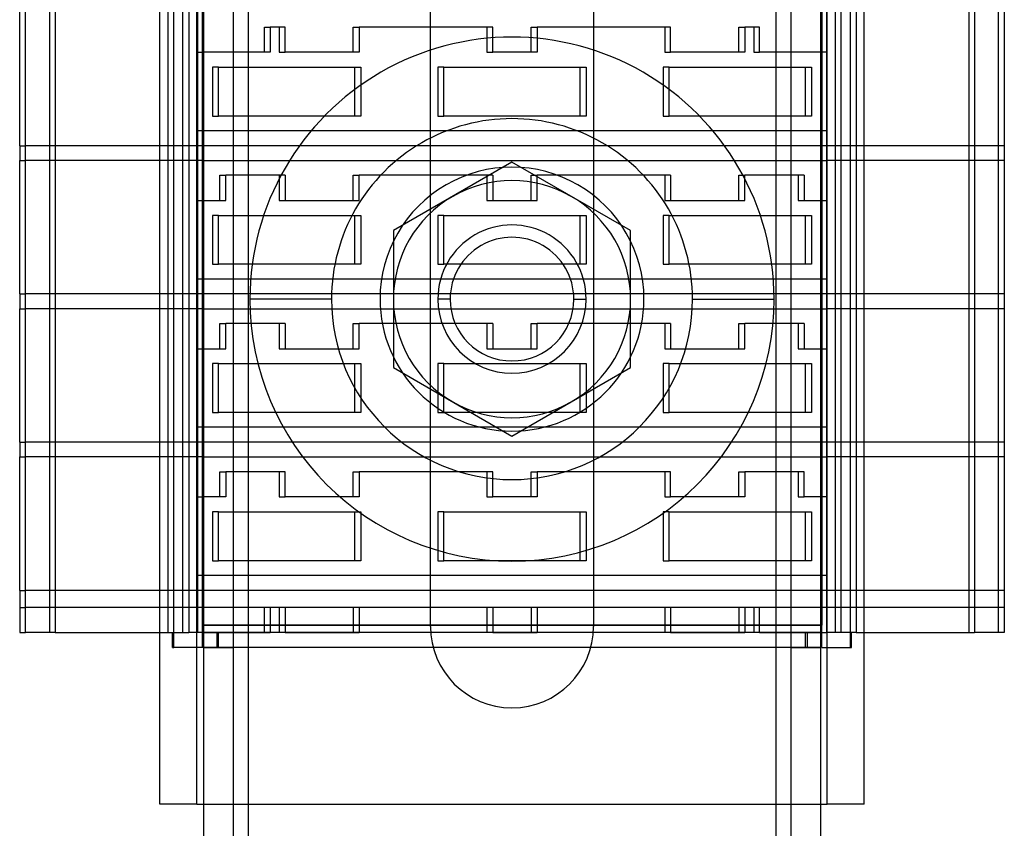
# Model space of a CAD drawing. Units: millimetres. Extents: x 32 to 98, y -239 to 288.
# Drawn here: x 32 to 98, y 99 to 153 of the extents above; entities that cross this region are included whole.
import ezdxf

# ---------------------------------------------------------------- set-up
doc = ezdxf.new("R2010")
doc.units = ezdxf.units.MM
doc.layers.add('MAIN-1', color=7, linetype='Continuous')
doc.layers.add('MAIN-2', color=7, linetype='Continuous')

msp = doc.modelspace()

# ---------------------------------------------------------------- linework, layer by layer
at = {"layer": 'MAIN-1'}
for p, q in [((43.914, 178.466), (43.914, -129.534)), ((46.914, 178.466), (46.914, -129.534)), ((82.514, 178.466), (82.514, -129.534)), ((85.514, 178.466), (85.514, -129.534)), ((31.914, 111.966), (31.914, 156.966)), ((33.914, 156.966), (33.914, 111.966)), ((41.914, 111.966), (41.914, 156.966)), ((42.914, 156.966), (42.914, 111.966)), ((85.914, 156.966), (85.914, 111.966)), ((86.914, 111.966), (86.914, 156.966)), ((87.914, 156.966), (87.914, 111.966)), ((95.914, 156.966), (95.914, 111.966)), ((97.914, 156.966), (97.914, 111.966)), ((85.614, 156.466), (85.614, 112.466)), ((31.514, 144.816), (31.514, 153.816)), ((31.514, 144.816), (31.514, 153.816)), ((31.514, 144.816), (31.514, 143.816)), ((31.514, 144.816), (31.914, 144.816)), ((31.514, 144.816), (31.514, 143.816)), ((31.514, 144.816), (31.914, 144.816)), ((31.514, 134.816), (31.514, 143.816)), ((31.514, 143.816), (31.914, 143.816)), ((31.514, 134.816), (31.514, 143.816)), ((31.514, 143.816), (31.914, 143.816)), ((31.514, 134.816), (31.514, 133.816)), ((31.514, 134.816), (31.914, 134.816)), ((31.514, 134.816), (31.514, 133.816)), ((31.514, 134.816), (31.914, 134.816)), ((31.514, 124.816), (31.514, 133.816)), ((31.514, 133.816), (31.914, 133.816)), ((31.514, 124.816), (31.514, 133.816)), ((31.514, 133.816), (31.914, 133.816)), ((31.514, 124.816), (31.514, 123.816)), ((31.514, 124.816), (31.914, 124.816)), ((31.514, 124.816), (31.514, 123.816)), ((31.514, 124.816), (31.914, 124.816)), ((31.514, 114.816), (31.514, 123.816)), ((31.514, 123.816), (31.914, 123.816)), ((31.514, 114.816), (31.514, 123.816)), ((31.514, 123.816), (31.914, 123.816)), ((31.514, 114.816), (31.914, 114.816)), ((31.514, 114.816), (31.514, 113.666)), ((31.514, 114.816), (31.914, 114.816)), ((31.514, 114.816), (31.514, 113.666)), ((31.514, 113.666), (31.514, 111.966)), ((31.514, 113.666), (31.914, 113.666)), ((31.514, 113.666), (31.514, 111.966)), ((31.514, 113.666), (31.914, 113.666)), ((85.614, 110.966), (85.614, 112.466)), ((31.514, 111.966), (31.914, 111.966)), ((31.514, 111.966), (31.914, 111.966)), ((33.914, 111.966), (31.914, 111.966)), ((33.914, 111.966), (41.914, 111.966)), ((40.964, 100.388), (40.964, 111.966)), ((41.814, 110.966), (41.814, 111.966)), ((41.914, 110.966), (41.914, 111.966)), ((41.914, 111.966), (42.914, 111.966)), ((43.914, 111.966), (42.914, 111.966)), ((85.614, 111.966), (85.914, 111.966)), ((86.914, 111.966), (85.914, 111.966)), ((87.914, 111.966), (86.914, 111.966)), ((87.614, 110.966), (87.614, 111.966)), ((87.914, 111.966), (95.914, 111.966)), ((88.464, 100.388), (88.464, 111.966)), ((97.914, 111.966), (95.914, 111.966)), ((41.814, 110.966), (41.914, 110.966)), ((43.914, 110.966), (41.914, 110.966)), ((43.464, 100.388), (43.464, 110.966)), ((85.614, 110.966), (87.614, 110.966)), ((85.964, 100.388), (85.964, 110.966)), ((43.464, 100.388), (40.964, 100.388)), ((43.464, 100.388), (43.914, 100.388)), ((85.514, 100.388), (85.964, 100.388)), ((88.464, 100.388), (85.964, 100.388))]:
    msp.add_line(p, q, dxfattribs=at)
for start, end in [(0, 180.00002), (180.00002, 0)]:
    msp.add_arc((64.714, 134.466), 5, start, end, dxfattribs=at)
at = {"layer": 'MAIN-2'}
for p, q in [((45.914, 178.466), (45.914, -129.534)), ((46.914, 178.466), (46.914, -129.534)), ((46.914, 178.466), (46.914, -129.534)), ((46.914, 178.466), (46.914, -129.534)), ((59.214, 112.388), (59.214, 178.466)), ((70.214, 178.466), (70.214, 112.388)), ((82.514, 178.466), (82.514, -129.534)), ((82.514, 178.466), (82.514, -129.534)), ((82.514, 178.466), (82.514, -129.534)), ((83.514, 178.466), (83.514, -129.534)), ((43.464, 110.966), (43.464, 157.966)), ((85.964, 110.966), (85.964, 157.966)), ((33.514, 156.966), (33.514, 111.966)), ((33.514, 156.966), (33.514, 111.966)), ((40.964, 111.966), (40.964, 156.966)), ((41.514, 156.966), (41.514, 111.966)), ((41.514, 156.966), (41.514, 111.966)), ((42.514, 111.966), (42.514, 156.966)), ((42.514, 111.966), (42.514, 156.966)), ((86.514, 156.966), (86.514, 111.966)), ((86.514, 156.966), (86.514, 111.966)), ((87.514, 156.966), (87.514, 111.966)), ((87.514, 156.966), (87.514, 111.966)), ((88.464, 111.966), (88.464, 156.966)), ((95.514, 156.966), (95.514, 111.966)), ((95.514, 156.966), (95.514, 111.966)), ((43.814, 156.466), (43.814, 112.466)), ((43.514, 153.816), (43.514, 151.116)), ((43.514, 153.816), (43.514, 151.116)), ((97.514, 144.816), (97.514, 153.816)), ((97.514, 144.816), (97.514, 153.816)), ((48.014, 152.816), (48.414, 152.816)), ((48.014, 152.816), (48.014, 152.816)), ((48.014, 151.116), (48.014, 152.816)), ((48.014, 152.816), (48.414, 152.816)), ((48.014, 152.816), (48.014, 152.816)), ((48.014, 151.116), (48.014, 152.816)), ((48.414, 152.816), (48.414, 151.116)), ((49.414, 152.816), (48.414, 152.816)), ((48.414, 152.816), (48.414, 152.816)), ((49.014, 152.816), (49.014, 151.116)), ((49.014, 152.816), (49.014, 152.816)), ((49.014, 152.816), (49.014, 151.116)), ((49.014, 152.816), (49.014, 152.816)), ((49.414, 151.116), (49.414, 152.816)), ((49.414, 152.816), (49.414, 152.816)), ((54.014, 152.816), (54.414, 152.816)), ((54.014, 152.816), (54.014, 152.816)), ((54.014, 151.116), (54.014, 152.816)), ((54.014, 152.816), (54.414, 152.816)), ((54.014, 152.816), (54.014, 152.816)), ((54.014, 151.116), (54.014, 152.816)), ((54.414, 152.816), (54.414, 151.116)), ((63.414, 152.816), (54.414, 152.816)), ((54.414, 152.816), (54.414, 152.816)), ((63.014, 152.816), (63.014, 151.116)), ((63.014, 152.816), (63.014, 152.816)), ((63.014, 152.816), (63.014, 151.116)), ((63.014, 152.816), (63.014, 152.816)), ((63.414, 151.116), (63.414, 152.816)), ((63.414, 152.816), (63.414, 152.816)), ((66.014, 152.816), (66.414, 152.816)), ((66.014, 152.816), (66.014, 152.816)), ((66.014, 151.116), (66.014, 152.816)), ((66.014, 152.816), (66.414, 152.816)), ((66.014, 152.816), (66.014, 152.816)), ((66.014, 151.116), (66.014, 152.816)), ((66.414, 152.816), (66.414, 151.116)), ((75.414, 152.816), (66.414, 152.816)), ((66.414, 152.816), (66.414, 152.816)), ((75.014, 152.816), (75.014, 151.116)), ((75.014, 152.816), (75.014, 152.816)), ((75.014, 152.816), (75.014, 151.116)), ((75.014, 152.816), (75.014, 152.816)), ((75.414, 151.116), (75.414, 152.816)), ((75.414, 152.816), (75.414, 152.816)), ((80.014, 152.816), (80.414, 152.816)), ((80.014, 152.816), (80.014, 152.816)), ((80.014, 151.116), (80.014, 152.816)), ((80.014, 152.816), (80.414, 152.816)), ((80.014, 152.816), (80.014, 152.816)), ((80.014, 151.116), (80.014, 152.816)), ((80.414, 152.816), (80.414, 151.116)), ((81.414, 152.816), (80.414, 152.816)), ((80.414, 152.816), (80.414, 152.816)), ((81.014, 152.816), (81.014, 151.116)), ((81.014, 152.816), (81.014, 152.816)), ((81.014, 152.816), (81.014, 151.116)), ((81.014, 152.816), (81.014, 152.816)), ((81.414, 151.116), (81.414, 152.816)), ((81.414, 152.816), (81.414, 152.816)), ((43.514, 151.116), (43.514, 145.816)), ((43.514, 151.116), (43.514, 151.116)), ((43.514, 151.116), (43.914, 151.116)), ((43.514, 151.116), (43.514, 145.816)), ((43.514, 151.116), (43.514, 151.116)), ((43.514, 151.116), (43.914, 151.116)), ((48.414, 151.116), (43.914, 151.116)), ((43.914, 151.116), (43.914, 151.116)), ((48.014, 151.116), (48.014, 151.116)), ((48.014, 151.116), (48.014, 151.116)), ((48.414, 151.116), (48.414, 151.116)), ((49.014, 151.116), (49.414, 151.116)), ((49.014, 151.116), (49.014, 151.116)), ((49.014, 151.116), (49.414, 151.116)), ((49.014, 151.116), (49.014, 151.116)), ((54.414, 151.116), (49.414, 151.116)), ((49.414, 151.116), (49.414, 151.116)), ((54.014, 151.116), (54.014, 151.116)), ((54.014, 151.116), (54.014, 151.116)), ((54.414, 151.116), (54.414, 151.116)), ((63.014, 151.116), (63.414, 151.116)), ((63.014, 151.116), (63.014, 151.116)), ((63.014, 151.116), (63.414, 151.116)), ((63.014, 151.116), (63.014, 151.116)), ((66.414, 151.116), (63.414, 151.116)), ((63.414, 151.116), (63.414, 151.116)), ((66.014, 151.116), (66.014, 151.116)), ((66.014, 151.116), (66.014, 151.116)), ((66.414, 151.116), (66.414, 151.116)), ((75.014, 151.116), (75.414, 151.116)), ((75.014, 151.116), (75.014, 151.116)), ((75.014, 151.116), (75.414, 151.116)), ((75.014, 151.116), (75.014, 151.116)), ((80.414, 151.116), (75.414, 151.116)), ((75.414, 151.116), (75.414, 151.116)), ((80.014, 151.116), (80.014, 151.116)), ((80.014, 151.116), (80.014, 151.116)), ((80.414, 151.116), (80.414, 151.116)), ((81.014, 151.116), (81.414, 151.116)), ((81.014, 151.116), (81.014, 151.116)), ((81.014, 151.116), (81.414, 151.116)), ((81.014, 151.116), (81.014, 151.116)), ((85.914, 151.116), (81.414, 151.116)), ((81.414, 151.116), (81.414, 151.116)), ((85.514, 151.116), (85.514, 151.116)), ((85.514, 151.116), (85.514, 151.116)), ((85.914, 151.116), (85.914, 151.116)), ((44.514, 150.116), (44.514, 150.116)), ((44.914, 150.116), (44.514, 150.116)), ((44.514, 150.116), (44.514, 146.816)), ((44.514, 150.116), (44.514, 150.116)), ((44.914, 150.116), (44.514, 150.116)), ((44.514, 150.116), (44.514, 146.816)), ((44.914, 150.116), (54.514, 150.116)), ((44.914, 146.816), (44.914, 150.116)), ((44.914, 150.116), (44.914, 150.116)), ((54.114, 150.116), (54.114, 150.116)), ((54.114, 146.816), (54.114, 150.116)), ((54.114, 150.116), (54.114, 150.116)), ((54.114, 146.816), (54.114, 150.116)), ((54.514, 150.116), (54.514, 146.816)), ((54.514, 150.116), (54.514, 150.116)), ((59.714, 150.116), (59.714, 150.116)), ((60.114, 150.116), (59.714, 150.116)), ((59.714, 150.116), (59.714, 146.816)), ((59.714, 150.116), (59.714, 150.116)), ((60.114, 150.116), (59.714, 150.116)), ((59.714, 150.116), (59.714, 146.816)), ((60.114, 150.116), (69.714, 150.116)), ((60.114, 146.816), (60.114, 150.116)), ((60.114, 150.116), (60.114, 150.116)), ((69.314, 150.116), (69.314, 150.116)), ((69.314, 146.816), (69.314, 150.116)), ((69.314, 150.116), (69.314, 150.116)), ((69.314, 146.816), (69.314, 150.116)), ((69.714, 150.116), (69.714, 146.816)), ((69.714, 150.116), (69.714, 150.116)), ((74.914, 150.116), (74.914, 150.116)), ((75.314, 150.116), (74.914, 150.116)), ((74.914, 150.116), (74.914, 146.816)), ((74.914, 150.116), (74.914, 150.116)), ((75.314, 150.116), (74.914, 150.116)), ((74.914, 150.116), (74.914, 146.816)), ((75.314, 150.116), (84.914, 150.116)), ((75.314, 146.816), (75.314, 150.116)), ((75.314, 150.116), (75.314, 150.116)), ((84.514, 150.116), (84.514, 150.116)), ((84.514, 146.816), (84.514, 150.116)), ((84.514, 150.116), (84.514, 150.116)), ((84.514, 146.816), (84.514, 150.116)), ((84.914, 150.116), (84.914, 146.816)), ((84.914, 150.116), (84.914, 150.116)), ((44.514, 146.816), (44.514, 146.816)), ((44.514, 146.816), (44.914, 146.816)), ((44.514, 146.816), (44.514, 146.816)), ((44.514, 146.816), (44.914, 146.816)), ((54.514, 146.816), (44.914, 146.816)), ((44.914, 146.816), (44.914, 146.816)), ((54.114, 146.816), (54.114, 146.816)), ((54.114, 146.816), (54.114, 146.816)), ((54.514, 146.816), (54.514, 146.816)), ((59.714, 146.816), (59.714, 146.816)), ((59.714, 146.816), (60.114, 146.816)), ((59.714, 146.816), (59.714, 146.816)), ((59.714, 146.816), (60.114, 146.816)), ((69.714, 146.816), (60.114, 146.816)), ((60.114, 146.816), (60.114, 146.816)), ((69.314, 146.816), (69.314, 146.816)), ((69.314, 146.816), (69.314, 146.816)), ((69.714, 146.816), (69.714, 146.816)), ((74.914, 146.816), (74.914, 146.816)), ((74.914, 146.816), (75.314, 146.816)), ((74.914, 146.816), (74.914, 146.816)), ((74.914, 146.816), (75.314, 146.816)), ((84.914, 146.816), (75.314, 146.816)), ((75.314, 146.816), (75.314, 146.816)), ((84.514, 146.816), (84.514, 146.816)), ((84.514, 146.816), (84.514, 146.816)), ((84.914, 146.816), (84.914, 146.816)), ((43.914, 145.816), (43.514, 145.816)), ((43.514, 145.816), (43.514, 145.816)), ((43.514, 145.816), (43.514, 144.816)), ((43.914, 145.816), (43.514, 145.816)), ((43.514, 145.816), (43.514, 145.816)), ((43.514, 145.816), (43.514, 144.816)), ((85.914, 145.816), (43.914, 145.816)), ((43.914, 145.816), (43.914, 145.816)), ((85.514, 145.816), (85.514, 145.816)), ((85.514, 145.816), (85.514, 145.816)), ((85.914, 145.816), (85.914, 145.816)), ((31.514, 144.816), (31.514, 144.816)), ((31.514, 144.816), (31.514, 144.816)), ((31.914, 144.816), (31.914, 144.816)), ((43.914, 144.816), (31.914, 144.816)), ((43.514, 144.816), (43.514, 143.816)), ((43.514, 144.816), (43.514, 144.816)), ((43.514, 144.816), (43.514, 143.816)), ((43.514, 144.816), (43.514, 144.816)), ((43.914, 144.816), (43.914, 144.816)), ((85.914, 144.816), (43.914, 144.816)), ((85.514, 144.816), (85.514, 144.816)), ((85.514, 144.816), (85.514, 144.816)), ((97.914, 144.816), (85.914, 144.816)), ((85.914, 144.816), (85.914, 144.816)), ((97.514, 144.816), (97.514, 144.816)), ((97.514, 143.816), (97.514, 144.816)), ((97.514, 144.816), (97.514, 144.816)), ((97.514, 143.816), (97.514, 144.816)), ((97.914, 144.816), (97.914, 144.816)), ((31.514, 143.816), (31.514, 143.816)), ((31.514, 143.816), (31.514, 143.816)), ((31.914, 143.816), (31.914, 143.816)), ((43.914, 143.816), (31.914, 143.816)), ((43.514, 143.816), (43.514, 143.816)), ((43.514, 143.816), (43.514, 141.116)), ((43.514, 143.816), (43.514, 143.816)), ((43.514, 143.816), (43.514, 141.116)), ((43.914, 143.816), (85.914, 143.816)), ((43.914, 143.816), (43.914, 143.816)), ((64.714, 143.704), (56.714, 139.085)), ((64.714, 143.704), (64.714, 143.704)), ((72.714, 139.085), (64.714, 143.704)), ((85.514, 143.816), (85.514, 143.816)), ((85.514, 143.816), (85.514, 143.816)), ((97.914, 143.816), (85.914, 143.816)), ((85.914, 143.816), (85.914, 143.816)), ((97.514, 143.816), (97.514, 143.816)), ((97.514, 134.816), (97.514, 143.816)), ((97.514, 143.816), (97.514, 143.816)), ((97.514, 134.816), (97.514, 143.816)), ((97.914, 143.816), (97.914, 143.816)), ((45.014, 142.816), (45.014, 142.816)), ((45.014, 141.116), (45.014, 142.816)), ((45.014, 142.816), (45.414, 142.816)), ((45.014, 142.816), (45.014, 142.816)), ((45.014, 141.116), (45.014, 142.816)), ((45.014, 142.816), (45.414, 142.816)), ((45.414, 141.116), (45.414, 142.816)), ((49.414, 142.816), (45.414, 142.816)), ((45.414, 142.816), (45.414, 142.816)), ((49.014, 142.816), (49.014, 142.816)), ((49.014, 142.816), (49.014, 141.116)), ((49.014, 142.816), (49.014, 142.816)), ((49.014, 142.816), (49.014, 141.116)), ((49.414, 142.816), (49.414, 141.116)), ((49.414, 142.816), (49.414, 142.816)), ((54.014, 142.816), (54.014, 142.816)), ((54.014, 141.116), (54.014, 142.816)), ((54.014, 142.816), (54.414, 142.816)), ((54.014, 142.816), (54.014, 142.816)), ((54.014, 141.116), (54.014, 142.816)), ((54.014, 142.816), (54.414, 142.816)), ((54.414, 141.116), (54.414, 142.816)), ((63.414, 142.816), (54.414, 142.816)), ((54.414, 142.816), (54.414, 142.816)), ((63.014, 142.816), (63.014, 142.816)), ((63.014, 142.816), (63.014, 141.116)), ((63.014, 142.816), (63.014, 142.816)), ((63.014, 142.816), (63.014, 141.116)), ((63.414, 142.816), (63.414, 141.116)), ((63.414, 142.816), (63.414, 142.816)), ((66.014, 142.816), (66.014, 142.816)), ((66.014, 141.116), (66.014, 142.816)), ((66.014, 142.816), (66.414, 142.816)), ((66.014, 142.816), (66.014, 142.816)), ((66.014, 141.116), (66.014, 142.816)), ((66.014, 142.816), (66.414, 142.816)), ((66.414, 141.116), (66.414, 142.816)), ((75.414, 142.816), (66.414, 142.816)), ((66.414, 142.816), (66.414, 142.816)), ((75.014, 142.816), (75.014, 142.816)), ((75.014, 142.816), (75.014, 141.116)), ((75.014, 142.816), (75.014, 142.816)), ((75.014, 142.816), (75.014, 141.116)), ((75.414, 142.816), (75.414, 141.116)), ((75.414, 142.816), (75.414, 142.816)), ((80.014, 142.816), (80.014, 142.816)), ((80.014, 141.116), (80.014, 142.816)), ((80.014, 142.816), (80.414, 142.816)), ((80.014, 142.816), (80.014, 142.816)), ((80.014, 141.116), (80.014, 142.816)), ((80.014, 142.816), (80.414, 142.816)), ((84.414, 142.816), (80.414, 142.816)), ((80.414, 141.116), (80.414, 142.816)), ((80.414, 142.816), (80.414, 142.816)), ((84.014, 142.816), (84.014, 142.816)), ((84.014, 142.816), (84.014, 141.116)), ((84.014, 142.816), (84.014, 142.816)), ((84.014, 142.816), (84.014, 141.116)), ((84.414, 142.816), (84.414, 141.116)), ((84.414, 142.816), (84.414, 142.816)), ((43.514, 141.116), (43.514, 135.816)), ((43.514, 141.116), (43.514, 141.116)), ((43.514, 141.116), (43.914, 141.116)), ((43.514, 141.116), (43.514, 135.816)), ((43.514, 141.116), (43.514, 141.116)), ((43.514, 141.116), (43.914, 141.116)), ((43.914, 141.116), (45.414, 141.116)), ((43.914, 141.116), (43.914, 141.116)), ((45.014, 141.116), (45.014, 141.116)), ((45.014, 141.116), (45.014, 141.116)), ((45.414, 141.116), (45.414, 141.116)), ((49.014, 141.116), (49.014, 141.116)), ((49.014, 141.116), (49.414, 141.116)), ((49.014, 141.116), (49.014, 141.116)), ((49.014, 141.116), (49.414, 141.116)), ((49.414, 141.116), (54.414, 141.116)), ((49.414, 141.116), (49.414, 141.116)), ((54.014, 141.116), (54.014, 141.116)), ((54.014, 141.116), (54.014, 141.116)), ((54.414, 141.116), (54.414, 141.116)), ((63.014, 141.116), (63.014, 141.116)), ((63.014, 141.116), (63.414, 141.116)), ((63.014, 141.116), (63.014, 141.116)), ((63.014, 141.116), (63.414, 141.116)), ((63.414, 141.116), (66.414, 141.116)), ((63.414, 141.116), (63.414, 141.116)), ((66.014, 141.116), (66.014, 141.116)), ((66.014, 141.116), (66.014, 141.116)), ((66.414, 141.116), (66.414, 141.116)), ((75.014, 141.116), (75.014, 141.116)), ((75.014, 141.116), (75.414, 141.116)), ((75.014, 141.116), (75.014, 141.116)), ((75.014, 141.116), (75.414, 141.116)), ((75.414, 141.116), (80.414, 141.116)), ((75.414, 141.116), (75.414, 141.116)), ((80.014, 141.116), (80.014, 141.116)), ((80.014, 141.116), (80.014, 141.116)), ((80.414, 141.116), (80.414, 141.116)), ((84.014, 141.116), (84.014, 141.116)), ((84.014, 141.116), (84.414, 141.116)), ((84.014, 141.116), (84.014, 141.116)), ((84.014, 141.116), (84.414, 141.116)), ((84.414, 141.116), (85.914, 141.116)), ((84.414, 141.116), (84.414, 141.116)), ((85.514, 141.116), (85.514, 141.116)), ((85.514, 141.116), (85.514, 141.116)), ((85.914, 141.116), (85.914, 141.116)), ((44.514, 140.116), (44.514, 140.116)), ((44.914, 140.116), (44.514, 140.116)), ((44.514, 140.116), (44.514, 136.816)), ((44.514, 140.116), (44.514, 140.116)), ((44.914, 140.116), (44.514, 140.116)), ((44.514, 140.116), (44.514, 136.816)), ((44.914, 140.116), (54.514, 140.116)), ((44.914, 136.816), (44.914, 140.116)), ((44.914, 140.116), (44.914, 140.116)), ((54.114, 140.116), (54.114, 140.116)), ((54.114, 136.816), (54.114, 140.116)), ((54.114, 140.116), (54.114, 140.116)), ((54.114, 136.816), (54.114, 140.116)), ((54.514, 140.116), (54.514, 136.816)), ((54.514, 140.116), (54.514, 140.116)), ((59.714, 140.116), (59.714, 140.116)), ((60.114, 140.116), (59.714, 140.116)), ((59.714, 140.116), (59.714, 136.816)), ((59.714, 140.116), (59.714, 140.116)), ((60.114, 140.116), (59.714, 140.116)), ((59.714, 140.116), (59.714, 136.816)), ((60.114, 140.116), (69.714, 140.116)), ((60.114, 136.816), (60.114, 140.116)), ((60.114, 140.116), (60.114, 140.116)), ((69.314, 140.116), (69.314, 140.116)), ((69.314, 136.816), (69.314, 140.116)), ((69.314, 140.116), (69.314, 140.116)), ((69.314, 136.816), (69.314, 140.116)), ((69.714, 140.116), (69.714, 136.816)), ((69.714, 140.116), (69.714, 140.116)), ((74.914, 140.116), (74.914, 140.116)), ((75.314, 140.116), (74.914, 140.116)), ((74.914, 140.116), (74.914, 136.816)), ((74.914, 140.116), (74.914, 140.116)), ((75.314, 140.116), (74.914, 140.116)), ((74.914, 140.116), (74.914, 136.816)), ((75.314, 140.116), (84.914, 140.116)), ((75.314, 136.816), (75.314, 140.116)), ((75.314, 140.116), (75.314, 140.116)), ((84.514, 140.116), (84.514, 140.116)), ((84.514, 136.816), (84.514, 140.116)), ((84.514, 140.116), (84.514, 140.116)), ((84.514, 136.816), (84.514, 140.116)), ((84.914, 140.116), (84.914, 136.816)), ((84.914, 140.116), (84.914, 140.116)), ((56.714, 139.085), (56.714, 139.085)), ((56.714, 139.085), (56.714, 129.847)), ((72.714, 139.085), (72.714, 139.085)), ((72.714, 129.847), (72.714, 139.085)), ((44.514, 136.816), (44.514, 136.816)), ((44.514, 136.816), (44.914, 136.816)), ((44.514, 136.816), (44.514, 136.816)), ((44.514, 136.816), (44.914, 136.816)), ((54.514, 136.816), (44.914, 136.816)), ((44.914, 136.816), (44.914, 136.816)), ((54.114, 136.816), (54.114, 136.816)), ((54.114, 136.816), (54.114, 136.816)), ((54.514, 136.816), (54.514, 136.816)), ((59.714, 136.816), (59.714, 136.816)), ((59.714, 136.816), (60.114, 136.816)), ((59.714, 136.816), (59.714, 136.816)), ((59.714, 136.816), (60.114, 136.816)), ((69.714, 136.816), (60.114, 136.816)), ((60.114, 136.816), (60.114, 136.816)), ((69.314, 136.816), (69.314, 136.816)), ((69.314, 136.816), (69.314, 136.816)), ((69.714, 136.816), (69.714, 136.816)), ((74.914, 136.816), (74.914, 136.816)), ((74.914, 136.816), (75.314, 136.816)), ((74.914, 136.816), (74.914, 136.816)), ((74.914, 136.816), (75.314, 136.816)), ((84.914, 136.816), (75.314, 136.816)), ((75.314, 136.816), (75.314, 136.816)), ((84.514, 136.816), (84.514, 136.816)), ((84.514, 136.816), (84.514, 136.816)), ((84.914, 136.816), (84.914, 136.816)), ((43.914, 135.816), (43.514, 135.816)), ((43.514, 135.816), (43.514, 135.816)), ((43.514, 135.816), (43.514, 134.816)), ((43.914, 135.816), (43.514, 135.816)), ((43.514, 135.816), (43.514, 135.816)), ((43.514, 135.816), (43.514, 134.816)), ((85.914, 135.816), (43.914, 135.816)), ((43.914, 135.816), (43.914, 135.816)), ((85.514, 135.816), (85.514, 135.816)), ((85.514, 135.816), (85.514, 135.816)), ((85.914, 135.816), (85.914, 135.816)), ((31.514, 134.816), (31.514, 134.816)), ((31.514, 134.816), (31.514, 134.816)), ((31.914, 134.816), (31.914, 134.816)), ((43.914, 134.816), (31.914, 134.816)), ((43.514, 134.816), (43.514, 133.816)), ((43.514, 134.816), (43.514, 134.816)), ((43.514, 134.816), (43.514, 133.816)), ((43.514, 134.816), (43.514, 134.816)), ((43.914, 134.816), (43.914, 134.816)), ((85.914, 134.816), (43.914, 134.816)), ((85.514, 134.816), (85.514, 134.816)), ((85.514, 134.816), (85.514, 134.816)), ((97.914, 134.816), (85.914, 134.816)), ((85.914, 134.816), (85.914, 134.816)), ((97.514, 134.816), (97.514, 134.816)), ((97.514, 133.816), (97.514, 134.816)), ((97.514, 134.816), (97.514, 134.816)), ((97.514, 133.816), (97.514, 134.816)), ((97.914, 134.816), (97.914, 134.816)), ((52.539, 134.466), (47.039, 134.466)), ((52.539, 134.466), (47.039, 134.466)), ((55.814, 134.466), (55.814, 134.466)), ((55.814, 134.466), (55.814, 134.466)), ((59.714, 134.466), (59.714, 134.466)), ((59.714, 134.466), (59.714, 134.466)), ((60.542, 134.466), (59.714, 134.466)), ((59.714, 134.466), (59.714, 134.466)), ((59.714, 134.466), (59.714, 134.466)), ((59.714, 134.466), (59.714, 134.466)), ((68.886, 134.466), (69.714, 134.466)), ((69.714, 134.466), (69.714, 134.466)), ((69.714, 134.466), (69.714, 134.466)), ((69.714, 134.466), (69.714, 134.466)), ((69.714, 134.466), (69.714, 134.466)), ((69.714, 134.466), (69.714, 134.466)), ((73.614, 134.466), (73.614, 134.466)), ((73.614, 134.466), (73.614, 134.466)), ((76.889, 134.466), (82.389, 134.466)), ((76.889, 134.466), (82.389, 134.466)), ((31.514, 133.816), (31.514, 133.816)), ((31.514, 133.816), (31.514, 133.816)), ((31.914, 133.816), (31.914, 133.816)), ((43.914, 133.816), (31.914, 133.816)), ((43.514, 133.816), (43.514, 133.816)), ((43.514, 133.816), (43.514, 131.116)), ((43.514, 133.816), (43.514, 133.816)), ((43.514, 133.816), (43.514, 131.116)), ((43.914, 133.816), (85.914, 133.816)), ((43.914, 133.816), (43.914, 133.816)), ((85.514, 133.816), (85.514, 133.816)), ((85.514, 133.816), (85.514, 133.816)), ((97.914, 133.816), (85.914, 133.816)), ((85.914, 133.816), (85.914, 133.816)), ((97.514, 133.816), (97.514, 133.816)), ((97.514, 124.816), (97.514, 133.816)), ((97.514, 133.816), (97.514, 133.816)), ((97.514, 124.816), (97.514, 133.816)), ((97.914, 133.816), (97.914, 133.816)), ((45.014, 132.816), (45.014, 132.816)), ((45.014, 131.116), (45.014, 132.816)), ((45.014, 132.816), (45.414, 132.816)), ((45.014, 132.816), (45.014, 132.816)), ((45.014, 131.116), (45.014, 132.816)), ((45.014, 132.816), (45.414, 132.816)), ((45.414, 131.116), (45.414, 132.816)), ((49.414, 132.816), (45.414, 132.816)), ((45.414, 132.816), (45.414, 132.816)), ((49.014, 132.816), (49.014, 132.816)), ((49.014, 132.816), (49.014, 131.116)), ((49.014, 132.816), (49.014, 132.816)), ((49.014, 132.816), (49.014, 131.116)), ((49.414, 132.816), (49.414, 131.116)), ((49.414, 132.816), (49.414, 132.816)), ((54.014, 132.816), (54.014, 132.816)), ((54.014, 131.116), (54.014, 132.816)), ((54.014, 132.816), (54.414, 132.816)), ((54.014, 132.816), (54.014, 132.816)), ((54.014, 131.116), (54.014, 132.816)), ((54.014, 132.816), (54.414, 132.816)), ((54.414, 131.116), (54.414, 132.816)), ((63.414, 132.816), (54.414, 132.816)), ((54.414, 132.816), (54.414, 132.816)), ((63.014, 132.816), (63.014, 132.816)), ((63.014, 132.816), (63.014, 131.116)), ((63.014, 132.816), (63.014, 132.816)), ((63.014, 132.816), (63.014, 131.116)), ((63.414, 132.816), (63.414, 131.116)), ((63.414, 132.816), (63.414, 132.816)), ((66.014, 132.816), (66.014, 132.816)), ((66.014, 131.116), (66.014, 132.816)), ((66.014, 132.816), (66.414, 132.816)), ((66.014, 132.816), (66.014, 132.816)), ((66.014, 131.116), (66.014, 132.816)), ((66.014, 132.816), (66.414, 132.816)), ((66.414, 131.116), (66.414, 132.816)), ((75.414, 132.816), (66.414, 132.816)), ((66.414, 132.816), (66.414, 132.816)), ((75.014, 132.816), (75.014, 132.816)), ((75.014, 132.816), (75.014, 131.116)), ((75.014, 132.816), (75.014, 132.816)), ((75.014, 132.816), (75.014, 131.116)), ((75.414, 132.816), (75.414, 131.116)), ((75.414, 132.816), (75.414, 132.816)), ((80.014, 132.816), (80.014, 132.816)), ((80.014, 131.116), (80.014, 132.816)), ((80.014, 132.816), (80.414, 132.816)), ((80.014, 132.816), (80.014, 132.816)), ((80.014, 131.116), (80.014, 132.816)), ((80.014, 132.816), (80.414, 132.816)), ((84.414, 132.816), (80.414, 132.816)), ((80.414, 131.116), (80.414, 132.816)), ((80.414, 132.816), (80.414, 132.816)), ((84.014, 132.816), (84.014, 132.816)), ((84.014, 132.816), (84.014, 131.116)), ((84.014, 132.816), (84.014, 132.816)), ((84.014, 132.816), (84.014, 131.116)), ((84.414, 132.816), (84.414, 131.116)), ((84.414, 132.816), (84.414, 132.816)), ((43.514, 131.116), (43.514, 125.816)), ((43.514, 131.116), (43.514, 131.116)), ((43.514, 131.116), (43.914, 131.116)), ((43.514, 131.116), (43.514, 125.816)), ((43.514, 131.116), (43.514, 131.116)), ((43.514, 131.116), (43.914, 131.116)), ((43.914, 131.116), (45.414, 131.116)), ((43.914, 131.116), (43.914, 131.116)), ((45.014, 131.116), (45.014, 131.116)), ((45.014, 131.116), (45.014, 131.116)), ((45.414, 131.116), (45.414, 131.116)), ((49.014, 131.116), (49.014, 131.116)), ((49.014, 131.116), (49.414, 131.116)), ((49.014, 131.116), (49.014, 131.116)), ((49.014, 131.116), (49.414, 131.116)), ((49.414, 131.116), (54.414, 131.116)), ((49.414, 131.116), (49.414, 131.116)), ((54.014, 131.116), (54.014, 131.116)), ((54.014, 131.116), (54.014, 131.116)), ((54.414, 131.116), (54.414, 131.116)), ((63.014, 131.116), (63.014, 131.116)), ((63.014, 131.116), (63.414, 131.116)), ((63.014, 131.116), (63.014, 131.116)), ((63.014, 131.116), (63.414, 131.116)), ((63.414, 131.116), (66.414, 131.116)), ((63.414, 131.116), (63.414, 131.116)), ((66.014, 131.116), (66.014, 131.116)), ((66.014, 131.116), (66.014, 131.116)), ((66.414, 131.116), (66.414, 131.116)), ((75.014, 131.116), (75.014, 131.116)), ((75.014, 131.116), (75.414, 131.116)), ((75.014, 131.116), (75.014, 131.116)), ((75.014, 131.116), (75.414, 131.116)), ((75.414, 131.116), (80.414, 131.116)), ((75.414, 131.116), (75.414, 131.116)), ((80.014, 131.116), (80.014, 131.116)), ((80.014, 131.116), (80.014, 131.116)), ((80.414, 131.116), (80.414, 131.116)), ((84.014, 131.116), (84.014, 131.116)), ((84.014, 131.116), (84.414, 131.116)), ((84.014, 131.116), (84.014, 131.116)), ((84.014, 131.116), (84.414, 131.116)), ((84.414, 131.116), (85.914, 131.116)), ((84.414, 131.116), (84.414, 131.116)), ((85.514, 131.116), (85.514, 131.116)), ((85.514, 131.116), (85.514, 131.116)), ((85.914, 131.116), (85.914, 131.116)), ((44.514, 130.116), (44.514, 130.116)), ((44.914, 130.116), (44.514, 130.116)), ((44.514, 130.116), (44.514, 126.816)), ((44.514, 130.116), (44.514, 130.116)), ((44.914, 130.116), (44.514, 130.116)), ((44.514, 130.116), (44.514, 126.816)), ((44.914, 130.116), (54.514, 130.116)), ((44.914, 126.816), (44.914, 130.116)), ((44.914, 130.116), (44.914, 130.116)), ((54.114, 130.116), (54.114, 130.116)), ((54.114, 126.816), (54.114, 130.116)), ((54.114, 130.116), (54.114, 130.116)), ((54.114, 126.816), (54.114, 130.116)), ((54.514, 130.116), (54.514, 126.816)), ((54.514, 130.116), (54.514, 130.116)), ((56.714, 129.847), (56.714, 129.847)), ((56.714, 129.847), (64.714, 125.228)), ((59.714, 130.116), (59.714, 130.116)), ((60.114, 130.116), (59.714, 130.116)), ((59.714, 130.116), (59.714, 126.816)), ((59.714, 130.116), (59.714, 130.116)), ((60.114, 130.116), (59.714, 130.116)), ((59.714, 130.116), (59.714, 126.816)), ((60.114, 130.116), (69.714, 130.116)), ((60.114, 126.816), (60.114, 130.116)), ((60.114, 130.116), (60.114, 130.116)), ((64.714, 125.228), (72.714, 129.847)), ((69.314, 130.116), (69.314, 130.116)), ((69.314, 126.816), (69.314, 130.116)), ((69.314, 130.116), (69.314, 130.116)), ((69.314, 126.816), (69.314, 130.116)), ((69.714, 130.116), (69.714, 126.816)), ((69.714, 130.116), (69.714, 130.116)), ((72.714, 129.847), (72.714, 129.847)), ((74.914, 130.116), (74.914, 130.116)), ((75.314, 130.116), (74.914, 130.116)), ((74.914, 130.116), (74.914, 126.816)), ((74.914, 130.116), (74.914, 130.116)), ((75.314, 130.116), (74.914, 130.116)), ((74.914, 130.116), (74.914, 126.816)), ((75.314, 130.116), (84.914, 130.116)), ((75.314, 126.816), (75.314, 130.116)), ((75.314, 130.116), (75.314, 130.116)), ((84.514, 130.116), (84.514, 130.116)), ((84.514, 126.816), (84.514, 130.116)), ((84.514, 130.116), (84.514, 130.116)), ((84.514, 126.816), (84.514, 130.116)), ((84.914, 130.116), (84.914, 126.816)), ((84.914, 130.116), (84.914, 130.116)), ((44.514, 126.816), (44.514, 126.816)), ((44.514, 126.816), (44.914, 126.816)), ((44.514, 126.816), (44.514, 126.816)), ((44.514, 126.816), (44.914, 126.816)), ((54.514, 126.816), (44.914, 126.816)), ((44.914, 126.816), (44.914, 126.816)), ((54.114, 126.816), (54.114, 126.816)), ((54.114, 126.816), (54.114, 126.816)), ((54.514, 126.816), (54.514, 126.816)), ((59.714, 126.816), (59.714, 126.816)), ((59.714, 126.816), (60.114, 126.816)), ((59.714, 126.816), (59.714, 126.816)), ((59.714, 126.816), (60.114, 126.816)), ((69.714, 126.816), (60.114, 126.816)), ((60.114, 126.816), (60.114, 126.816)), ((69.314, 126.816), (69.314, 126.816)), ((69.314, 126.816), (69.314, 126.816)), ((69.714, 126.816), (69.714, 126.816)), ((74.914, 126.816), (74.914, 126.816)), ((74.914, 126.816), (75.314, 126.816)), ((74.914, 126.816), (74.914, 126.816)), ((74.914, 126.816), (75.314, 126.816)), ((84.914, 126.816), (75.314, 126.816)), ((75.314, 126.816), (75.314, 126.816)), ((84.514, 126.816), (84.514, 126.816)), ((84.514, 126.816), (84.514, 126.816)), ((84.914, 126.816), (84.914, 126.816)), ((43.914, 125.816), (43.514, 125.816)), ((43.514, 125.816), (43.514, 125.816)), ((43.514, 125.816), (43.514, 124.816)), ((43.914, 125.816), (43.514, 125.816)), ((43.514, 125.816), (43.514, 125.816)), ((43.514, 125.816), (43.514, 124.816)), ((85.914, 125.816), (43.914, 125.816)), ((43.914, 125.816), (43.914, 125.816)), ((85.514, 125.816), (85.514, 125.816)), ((85.514, 125.816), (85.514, 125.816)), ((85.914, 125.816), (85.914, 125.816)), ((64.714, 125.228), (64.714, 125.228)), ((31.514, 124.816), (31.514, 124.816)), ((31.514, 124.816), (31.514, 124.816)), ((31.914, 124.816), (31.914, 124.816)), ((43.914, 124.816), (31.914, 124.816)), ((43.514, 124.816), (43.514, 123.816)), ((43.514, 124.816), (43.514, 124.816)), ((43.514, 124.816), (43.514, 123.816)), ((43.514, 124.816), (43.514, 124.816)), ((43.914, 124.816), (43.914, 124.816)), ((85.914, 124.816), (43.914, 124.816)), ((85.514, 124.816), (85.514, 124.816)), ((85.514, 124.816), (85.514, 124.816)), ((97.914, 124.816), (85.914, 124.816)), ((85.914, 124.816), (85.914, 124.816)), ((97.514, 124.816), (97.514, 124.816)), ((97.514, 123.816), (97.514, 124.816)), ((97.514, 124.816), (97.514, 124.816)), ((97.514, 123.816), (97.514, 124.816)), ((97.914, 124.816), (97.914, 124.816)), ((31.514, 123.816), (31.514, 123.816)), ((31.514, 123.816), (31.514, 123.816)), ((31.914, 123.816), (31.914, 123.816)), ((43.914, 123.816), (31.914, 123.816)), ((43.514, 123.816), (43.514, 123.816)), ((43.514, 123.816), (43.514, 121.116)), ((43.514, 123.816), (43.514, 123.816)), ((43.514, 123.816), (43.514, 121.116)), ((43.914, 123.816), (85.914, 123.816)), ((43.914, 123.816), (43.914, 123.816)), ((85.514, 123.816), (85.514, 123.816)), ((85.514, 123.816), (85.514, 123.816)), ((97.914, 123.816), (85.914, 123.816)), ((85.914, 123.816), (85.914, 123.816)), ((97.514, 123.816), (97.514, 123.816)), ((97.514, 114.816), (97.514, 123.816)), ((97.514, 123.816), (97.514, 123.816)), ((97.514, 114.816), (97.514, 123.816)), ((97.914, 123.816), (97.914, 123.816)), ((45.014, 121.116), (45.014, 122.816)), ((45.014, 122.816), (45.014, 122.816)), ((45.014, 122.816), (45.414, 122.816)), ((45.014, 121.116), (45.014, 122.816)), ((45.014, 122.816), (45.014, 122.816)), ((45.014, 122.816), (45.414, 122.816)), ((45.414, 122.816), (45.414, 121.116)), ((49.414, 122.816), (45.414, 122.816)), ((45.414, 122.816), (45.414, 122.816)), ((49.014, 122.816), (49.014, 122.816)), ((49.014, 122.816), (49.014, 121.116)), ((49.014, 122.816), (49.014, 122.816)), ((49.014, 122.816), (49.014, 121.116)), ((49.414, 121.116), (49.414, 122.816)), ((49.414, 122.816), (49.414, 122.816)), ((54.014, 121.116), (54.014, 122.816)), ((54.014, 122.816), (54.014, 122.816)), ((54.014, 122.816), (54.414, 122.816)), ((54.014, 121.116), (54.014, 122.816)), ((54.014, 122.816), (54.014, 122.816)), ((54.014, 122.816), (54.414, 122.816)), ((54.414, 122.816), (54.414, 121.116)), ((63.414, 122.816), (54.414, 122.816)), ((54.414, 122.816), (54.414, 122.816)), ((63.014, 122.816), (63.014, 122.816)), ((63.014, 122.816), (63.014, 121.116)), ((63.014, 122.816), (63.014, 122.816)), ((63.014, 122.816), (63.014, 121.116)), ((63.414, 121.116), (63.414, 122.816)), ((63.414, 122.816), (63.414, 122.816)), ((66.014, 121.116), (66.014, 122.816)), ((66.014, 122.816), (66.014, 122.816)), ((66.014, 122.816), (66.414, 122.816)), ((66.014, 121.116), (66.014, 122.816)), ((66.014, 122.816), (66.014, 122.816)), ((66.014, 122.816), (66.414, 122.816)), ((66.414, 122.816), (66.414, 121.116)), ((75.414, 122.816), (66.414, 122.816)), ((66.414, 122.816), (66.414, 122.816)), ((75.014, 122.816), (75.014, 122.816)), ((75.014, 122.816), (75.014, 121.116)), ((75.014, 122.816), (75.014, 122.816)), ((75.014, 122.816), (75.014, 121.116)), ((75.414, 121.116), (75.414, 122.816)), ((75.414, 122.816), (75.414, 122.816)), ((80.014, 121.116), (80.014, 122.816)), ((80.014, 122.816), (80.014, 122.816)), ((80.014, 122.816), (80.414, 122.816)), ((80.014, 121.116), (80.014, 122.816)), ((80.014, 122.816), (80.014, 122.816)), ((80.014, 122.816), (80.414, 122.816)), ((80.414, 122.816), (80.414, 121.116)), ((84.414, 122.816), (80.414, 122.816)), ((80.414, 122.816), (80.414, 122.816)), ((84.014, 122.816), (84.014, 122.816)), ((84.014, 122.816), (84.014, 121.116)), ((84.014, 122.816), (84.014, 122.816)), ((84.014, 122.816), (84.014, 121.116)), ((84.414, 121.116), (84.414, 122.816)), ((84.414, 122.816), (84.414, 122.816)), ((43.514, 121.116), (43.514, 115.816)), ((43.514, 121.116), (43.514, 121.116)), ((43.514, 121.116), (43.914, 121.116)), ((43.514, 121.116), (43.514, 115.816)), ((43.514, 121.116), (43.514, 121.116)), ((43.514, 121.116), (43.914, 121.116)), ((45.414, 121.116), (43.914, 121.116)), ((43.914, 121.116), (43.914, 121.116)), ((45.014, 121.116), (45.014, 121.116)), ((45.014, 121.116), (45.014, 121.116)), ((45.414, 121.116), (45.414, 121.116)), ((49.014, 121.116), (49.014, 121.116)), ((49.014, 121.116), (49.414, 121.116)), ((49.014, 121.116), (49.014, 121.116)), ((49.014, 121.116), (49.414, 121.116)), ((54.414, 121.116), (49.414, 121.116)), ((49.414, 121.116), (49.414, 121.116)), ((54.014, 121.116), (54.014, 121.116)), ((54.014, 121.116), (54.014, 121.116)), ((54.414, 121.116), (54.414, 121.116)), ((63.014, 121.116), (63.014, 121.116)), ((63.014, 121.116), (63.414, 121.116)), ((63.014, 121.116), (63.014, 121.116)), ((63.014, 121.116), (63.414, 121.116)), ((66.414, 121.116), (63.414, 121.116)), ((63.414, 121.116), (63.414, 121.116)), ((66.014, 121.116), (66.014, 121.116)), ((66.014, 121.116), (66.014, 121.116)), ((66.414, 121.116), (66.414, 121.116)), ((75.014, 121.116), (75.014, 121.116)), ((75.014, 121.116), (75.414, 121.116)), ((75.014, 121.116), (75.014, 121.116)), ((75.014, 121.116), (75.414, 121.116)), ((80.414, 121.116), (75.414, 121.116)), ((75.414, 121.116), (75.414, 121.116)), ((80.014, 121.116), (80.014, 121.116)), ((80.014, 121.116), (80.014, 121.116)), ((80.414, 121.116), (80.414, 121.116)), ((84.014, 121.116), (84.014, 121.116)), ((84.014, 121.116), (84.414, 121.116)), ((84.014, 121.116), (84.014, 121.116)), ((84.014, 121.116), (84.414, 121.116)), ((85.914, 121.116), (84.414, 121.116)), ((84.414, 121.116), (84.414, 121.116)), ((85.514, 121.116), (85.514, 121.116)), ((85.514, 121.116), (85.514, 121.116)), ((85.914, 121.116), (85.914, 121.116)), ((44.514, 120.116), (44.514, 120.116)), ((44.914, 120.116), (44.514, 120.116)), ((44.514, 120.116), (44.514, 116.816)), ((44.514, 120.116), (44.514, 120.116)), ((44.914, 120.116), (44.514, 120.116)), ((44.514, 120.116), (44.514, 116.816)), ((44.914, 120.116), (54.514, 120.116)), ((44.914, 116.816), (44.914, 120.116)), ((44.914, 120.116), (44.914, 120.116)), ((54.114, 120.116), (54.114, 120.116)), ((54.114, 116.816), (54.114, 120.116)), ((54.114, 120.116), (54.114, 120.116)), ((54.114, 116.816), (54.114, 120.116)), ((54.514, 120.116), (54.514, 116.816)), ((54.514, 120.116), (54.514, 120.116)), ((59.714, 120.116), (59.714, 120.116)), ((60.114, 120.116), (59.714, 120.116)), ((59.714, 120.116), (59.714, 116.816)), ((59.714, 120.116), (59.714, 120.116)), ((60.114, 120.116), (59.714, 120.116)), ((59.714, 120.116), (59.714, 116.816)), ((60.114, 120.116), (69.714, 120.116)), ((60.114, 116.816), (60.114, 120.116)), ((60.114, 120.116), (60.114, 120.116)), ((69.314, 120.116), (69.314, 120.116)), ((69.314, 116.816), (69.314, 120.116)), ((69.314, 120.116), (69.314, 120.116)), ((69.314, 116.816), (69.314, 120.116)), ((69.714, 120.116), (69.714, 116.816)), ((69.714, 120.116), (69.714, 120.116)), ((74.914, 120.116), (74.914, 120.116)), ((75.314, 120.116), (74.914, 120.116)), ((74.914, 120.116), (74.914, 116.816)), ((74.914, 120.116), (74.914, 120.116)), ((75.314, 120.116), (74.914, 120.116)), ((74.914, 120.116), (74.914, 116.816)), ((75.314, 120.116), (84.914, 120.116)), ((75.314, 116.816), (75.314, 120.116)), ((75.314, 120.116), (75.314, 120.116)), ((84.514, 120.116), (84.514, 120.116)), ((84.514, 116.816), (84.514, 120.116)), ((84.514, 120.116), (84.514, 120.116)), ((84.514, 116.816), (84.514, 120.116)), ((84.914, 120.116), (84.914, 116.816)), ((84.914, 120.116), (84.914, 120.116)), ((44.514, 116.816), (44.514, 116.816)), ((44.514, 116.816), (44.914, 116.816)), ((44.514, 116.816), (44.514, 116.816)), ((44.514, 116.816), (44.914, 116.816)), ((54.514, 116.816), (44.914, 116.816)), ((44.914, 116.816), (44.914, 116.816)), ((54.114, 116.816), (54.114, 116.816)), ((54.114, 116.816), (54.114, 116.816)), ((54.514, 116.816), (54.514, 116.816)), ((59.714, 116.816), (59.714, 116.816)), ((59.714, 116.816), (60.114, 116.816)), ((59.714, 116.816), (59.714, 116.816)), ((59.714, 116.816), (60.114, 116.816)), ((69.714, 116.816), (60.114, 116.816)), ((60.114, 116.816), (60.114, 116.816)), ((69.314, 116.816), (69.314, 116.816)), ((69.314, 116.816), (69.314, 116.816)), ((69.714, 116.816), (69.714, 116.816)), ((74.914, 116.816), (74.914, 116.816)), ((74.914, 116.816), (75.314, 116.816)), ((74.914, 116.816), (74.914, 116.816)), ((74.914, 116.816), (75.314, 116.816)), ((84.914, 116.816), (75.314, 116.816)), ((75.314, 116.816), (75.314, 116.816)), ((84.514, 116.816), (84.514, 116.816)), ((84.514, 116.816), (84.514, 116.816)), ((84.914, 116.816), (84.914, 116.816)), ((43.514, 115.816), (43.514, 115.816)), ((43.514, 115.816), (43.514, 114.816)), ((43.914, 115.816), (43.514, 115.816)), ((43.514, 115.816), (43.514, 115.816)), ((43.514, 115.816), (43.514, 114.816)), ((43.914, 115.816), (43.514, 115.816)), ((85.914, 115.816), (43.914, 115.816)), ((43.914, 115.816), (43.914, 115.816)), ((85.514, 115.816), (85.514, 115.816)), ((85.514, 115.816), (85.514, 115.816)), ((85.914, 115.816), (85.914, 115.816)), ((31.514, 114.816), (31.514, 114.816)), ((31.514, 114.816), (31.514, 114.816)), ((31.914, 114.816), (31.914, 114.816)), ((43.914, 114.816), (31.914, 114.816)), ((43.514, 114.816), (43.514, 111.966)), ((43.514, 114.816), (43.514, 114.816)), ((43.514, 114.816), (43.514, 111.966)), ((43.514, 114.816), (43.514, 114.816)), ((43.914, 114.816), (43.914, 114.816)), ((85.914, 114.816), (43.914, 114.816)), ((85.514, 114.816), (85.514, 114.816)), ((85.514, 114.816), (85.514, 114.816)), ((97.914, 114.816), (85.914, 114.816)), ((85.914, 114.816), (85.914, 114.816)), ((97.514, 113.666), (97.514, 114.816)), ((97.514, 114.816), (97.514, 114.816)), ((97.514, 113.666), (97.514, 114.816)), ((97.514, 114.816), (97.514, 114.816)), ((97.914, 114.816), (97.914, 114.816)), ((31.514, 113.666), (31.514, 113.666)), ((31.514, 113.666), (31.514, 113.666)), ((48.414, 113.666), (31.914, 113.666)), ((31.914, 113.666), (31.914, 113.666)), ((48.014, 111.966), (48.014, 113.666)), ((48.014, 113.666), (48.014, 113.666)), ((48.014, 111.966), (48.014, 113.666)), ((48.014, 113.666), (48.014, 113.666)), ((48.414, 113.666), (48.414, 111.966)), ((49.414, 113.666), (48.414, 113.666)), ((48.414, 113.666), (48.414, 113.666)), ((49.014, 113.666), (49.014, 111.966)), ((49.014, 113.666), (49.014, 113.666)), ((49.014, 113.666), (49.014, 111.966)), ((49.014, 113.666), (49.014, 113.666)), ((49.414, 113.666), (49.414, 111.966)), ((49.414, 113.666), (49.414, 113.666)), ((54.414, 113.666), (49.414, 113.666)), ((54.014, 113.666), (54.014, 111.966)), ((54.014, 113.666), (54.014, 113.666)), ((54.014, 113.666), (54.014, 111.966)), ((54.014, 113.666), (54.014, 113.666)), ((54.414, 113.666), (54.414, 111.966)), ((63.414, 113.666), (54.414, 113.666)), ((54.414, 113.666), (54.414, 113.666)), ((63.014, 113.666), (63.014, 111.966)), ((63.014, 113.666), (63.014, 113.666)), ((63.014, 113.666), (63.014, 111.966)), ((63.014, 113.666), (63.014, 113.666)), ((63.414, 113.666), (63.414, 111.966)), ((66.414, 113.666), (63.414, 113.666)), ((63.414, 113.666), (63.414, 113.666)), ((66.014, 113.666), (66.014, 111.966)), ((66.014, 113.666), (66.014, 113.666)), ((66.014, 113.666), (66.014, 111.966)), ((66.014, 113.666), (66.014, 113.666)), ((66.414, 113.666), (66.414, 111.966)), ((75.414, 113.666), (66.414, 113.666)), ((66.414, 113.666), (66.414, 113.666)), ((75.014, 113.666), (75.014, 111.966)), ((75.014, 113.666), (75.014, 113.666)), ((75.014, 113.666), (75.014, 111.966)), ((75.014, 113.666), (75.014, 113.666)), ((75.414, 113.666), (75.414, 111.966)), ((80.414, 113.666), (75.414, 113.666)), ((75.414, 113.666), (75.414, 113.666)), ((80.014, 113.666), (80.014, 113.666)), ((80.014, 113.666), (80.014, 111.966)), ((80.014, 113.666), (80.014, 113.666)), ((80.014, 113.666), (80.014, 111.966)), ((80.414, 113.666), (80.414, 111.966)), ((81.414, 113.666), (80.414, 113.666)), ((80.414, 113.666), (80.414, 113.666)), ((81.014, 113.666), (81.014, 111.966)), ((81.014, 113.666), (81.014, 113.666)), ((81.014, 113.666), (81.014, 111.966)), ((81.014, 113.666), (81.014, 113.666)), ((81.414, 111.966), (81.414, 113.666)), ((97.914, 113.666), (81.414, 113.666)), ((81.414, 113.666), (81.414, 113.666)), ((97.514, 111.966), (97.514, 113.666)), ((97.514, 113.666), (97.514, 113.666)), ((97.514, 111.966), (97.514, 113.666)), ((97.514, 113.666), (97.514, 113.666)), ((97.914, 113.666), (97.914, 113.666)), ((43.814, 112.466), (85.514, 112.466)), ((43.814, 112.466), (85.514, 112.466)), ((43.814, 112.466), (43.814, 111.966)), ((85.514, 112.466), (43.914, 112.466)), ((85.614, 112.466), (43.914, 112.466)), ((59.214, 112.388), (59.214, 112.388)), ((70.214, 112.388), (70.214, 112.388)), ((31.514, 111.966), (31.514, 111.966)), ((31.514, 111.966), (31.514, 111.966)), ((31.914, 111.966), (31.914, 111.966)), ((33.514, 111.966), (33.514, 111.966)), ((33.514, 111.966), (33.514, 111.966)), ((33.914, 111.966), (33.914, 111.966)), ((41.514, 111.966), (41.514, 111.966)), ((41.514, 111.966), (41.514, 111.966)), ((41.814, 111.966), (41.814, 111.966)), ((41.914, 111.966), (41.914, 111.966)), ((41.914, 111.966), (41.914, 111.966)), ((43.514, 111.966), (43.514, 111.966)), ((43.514, 111.966), (43.514, 111.966)), ((43.814, 111.966), (43.814, 111.966)), ((43.814, 111.966), (43.814, 110.966)), ((43.914, 111.966), (43.914, 111.966)), ((85.614, 111.966), (43.914, 111.966)), ((43.914, 111.966), (48.414, 111.966)), ((43.914, 111.966), (43.914, 111.966)), ((44.814, 111.966), (44.814, 110.966)), ((44.914, 110.966), (44.914, 111.966)), ((48.014, 111.966), (48.014, 111.966)), ((48.014, 111.966), (48.014, 111.966)), ((48.414, 111.966), (48.414, 111.966)), ((49.014, 111.966), (49.014, 111.966)), ((49.014, 111.966), (49.014, 111.966)), ((49.414, 111.966), (49.414, 111.966)), ((49.414, 111.966), (54.414, 111.966)), ((54.014, 111.966), (54.014, 111.966)), ((54.014, 111.966), (54.014, 111.966)), ((54.414, 111.966), (54.414, 111.966)), ((63.014, 111.966), (63.014, 111.966)), ((63.014, 111.966), (63.014, 111.966)), ((63.414, 111.966), (66.414, 111.966)), ((63.414, 111.966), (63.414, 111.966)), ((66.014, 111.966), (66.014, 111.966)), ((66.014, 111.966), (66.014, 111.966)), ((66.414, 111.966), (66.414, 111.966)), ((75.014, 111.966), (75.014, 111.966)), ((75.014, 111.966), (75.014, 111.966)), ((75.414, 111.966), (80.414, 111.966)), ((75.414, 111.966), (75.414, 111.966)), ((80.014, 111.966), (80.014, 111.966)), ((80.014, 111.966), (80.014, 111.966)), ((80.414, 111.966), (80.414, 111.966)), ((81.014, 111.966), (81.014, 111.966)), ((81.014, 111.966), (81.014, 111.966)), ((81.414, 111.966), (85.614, 111.966)), ((81.414, 111.966), (81.414, 111.966)), ((84.514, 110.966), (84.514, 111.966)), ((84.614, 111.966), (84.614, 110.966)), ((85.514, 111.966), (85.514, 111.966)), ((85.514, 111.966), (85.514, 111.966)), ((85.514, 111.966), (85.514, 111.966)), ((85.614, 111.966), (85.614, 111.966)), ((85.914, 111.966), (85.914, 111.966)), ((87.514, 111.966), (87.514, 110.966)), ((87.514, 111.966), (87.514, 111.966)), ((87.514, 111.966), (87.514, 111.966)), ((87.514, 111.966), (87.514, 111.966)), ((87.614, 111.966), (87.614, 111.966)), ((87.914, 111.966), (87.914, 111.966)), ((95.514, 111.966), (95.514, 111.966)), ((95.514, 111.966), (95.514, 111.966)), ((95.914, 111.966), (95.914, 111.966)), ((97.514, 111.966), (97.514, 111.966)), ((97.514, 111.966), (97.514, 111.966)), ((97.914, 111.966), (97.914, 111.966)), ((41.814, 110.966), (41.814, 110.966)), ((41.914, 110.966), (41.914, 110.966)), ((43.814, 110.966), (43.814, 110.966)), ((43.914, 110.966), (43.914, 110.966)), ((43.914, 110.966), (43.914, 110.966)), ((43.914, 110.966), (45.914, 110.966)), ((85.514, 110.966), (43.914, 110.966)), ((43.914, 110.966), (43.914, 110.966)), ((45.914, 110.966), (45.914, 110.966)), ((45.914, 110.966), (45.914, 110.966)), ((83.514, 110.966), (83.514, 110.966)), ((83.514, 110.966), (83.514, 110.966)), ((83.514, 110.966), (85.514, 110.966)), ((85.514, 110.966), (85.514, 110.966)), ((85.514, 110.966), (85.514, 110.966)), ((85.514, 110.966), (85.514, 110.966)), ((85.614, 110.966), (85.614, 110.966)), ((87.514, 110.966), (87.514, 110.966)), ((87.614, 110.966), (87.614, 110.966)), ((40.964, 100.388), (40.964, 100.388)), ((43.464, 100.388), (43.464, 100.388)), ((43.914, 100.388), (85.514, 100.388)), ((85.964, 100.388), (85.964, 100.388)), ((88.464, 100.388), (88.464, 100.388))]:
    msp.add_line(p, q, dxfattribs=at)
for centre, radius, start, end in [((64.714, 134.466), 17.675, 0, 180.00002), ((64.714, 134.466), 17.675, 0, 180.00002), ((64.714, 134.466), 12.175, 0, 180.00002), ((64.714, 134.466), 12.175, 0, 180.00002), ((64.714, 134.466), 8.9, 0, 180.00002), ((64.714, 134.466), 8, 60.00003, 119.99999), ((64.714, 134.466), 8, 119.99999, 180.00002), ((64.714, 134.466), 8, 0, 60.00003), ((64.714, 134.466), 4.172, 0, 180.00002), ((64.714, 134.466), 17.675, 180.00002, 0), ((64.714, 134.466), 17.675, 180.00002, 0), ((64.714, 134.466), 12.175, 180.00002, 0), ((64.714, 134.466), 12.175, 180.00002, 0), ((64.714, 134.466), 8.9, 180.00002, 0), ((64.714, 134.466), 8, 180.00002, 240.00001), ((64.714, 134.466), 4.172, 180.00002, 0), ((64.714, 134.466), 8, 299.99997, 0), ((64.714, 134.466), 8, 240.00001, 299.99997), ((64.714, 112.388), 5.5, 180.00002, 0)]:
    msp.add_arc(centre, radius, start, end, dxfattribs=at)

doc.saveas('drawing.dxf')
